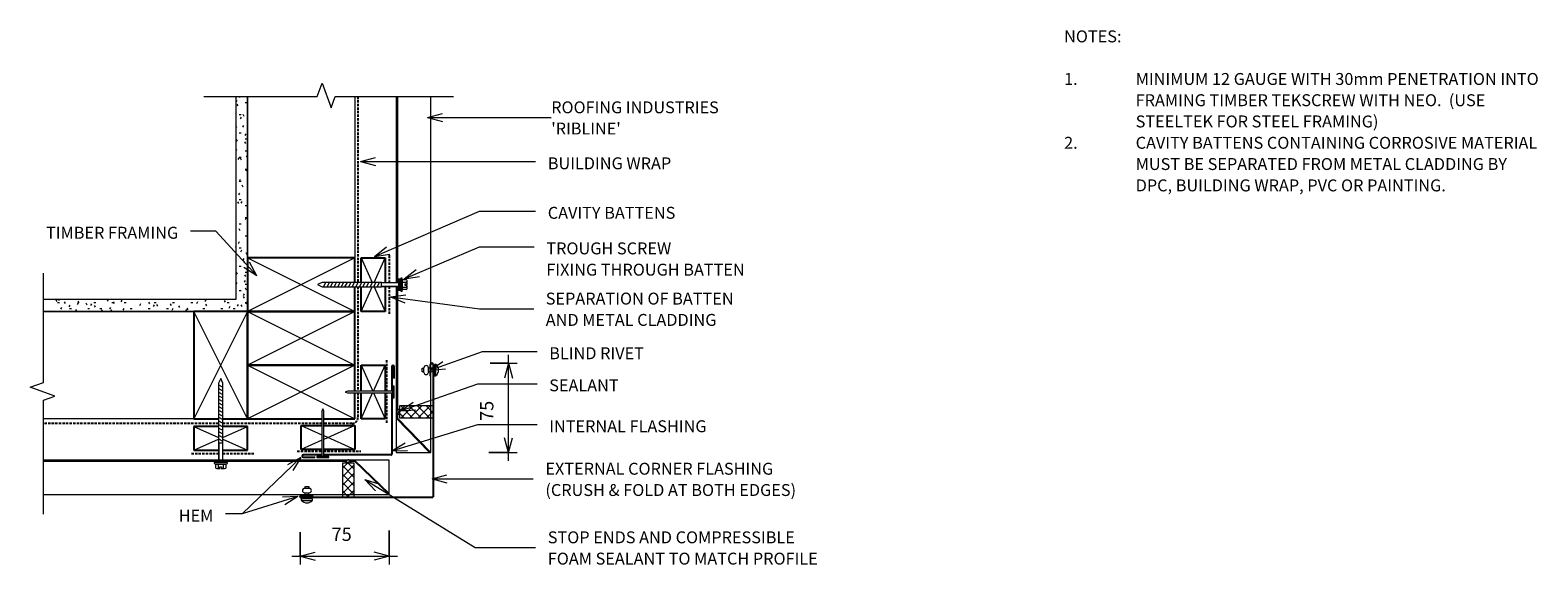
# Model space of a CAD drawing. Units: millimetres. Extents: x 130 to 1393, y -581 to -132.
import ezdxf

# ---------------------------------------------------------------- set-up
doc = ezdxf.new("R2010")
doc.units = ezdxf.units.MM
doc.linetypes.add('IMPORT-DASHED', pattern=[3, 2, -1])
for name, color, linetype, lineweight in [('A-ANNO-DIMS', 211, 'Continuous', 9), ('A-ANNO-DIMS-5', 211, 'Continuous', 9), ('A-ANNO-KEYN', 231, 'Continuous', 9), ('A-DETL', 90, 'Continuous', 13), ('A-DETL-GENF', 92, 'Continuous', 13), ('A-DETL-THIN', 151, 'Continuous', 13), ('G-ANNO-TEXT', 231, 'Continuous', 9)]:
    doc.layers.add(name, color=color, linetype=linetype, lineweight=lineweight)
doc.styles.add('Stylus BT', font='stylu.ttf', dxfattribs={"height": 10})
doc.styles.add('Stylus BT_1', font='stylu.ttf', dxfattribs={"height": 11.117601})
doc.styles.add('Stylus BT_2', font='stylu.ttf', dxfattribs={"height": 9.961371})
doc.dimstyles.new('Diagonal_-_2_5mm_Arial', dxfattribs={"dimscale": 304.8, "dimtxt": 12.5, "dimasz": 0.04101, "dimexe": 0.022966, "dimexo": 0.024606, "dimgap": 0.028707, "dimtad": 1, "dimdec": 0, "dimzin": 0, "dimdsep": 46, "dimtxsty": 'Stylus BT_1', "dimblk1": 'OPEN30', "dimblk2": 'OPEN30', "dimsah": 1, "dimcen": 0.09, "dimdle": 0.022966, "dimazin": 0, "dimtfac": 1, "dimtdec": 4, "dimtix": 1, "dimtmove": 0, "dimatfit": 3, "dimfxl": 1, "dimtvp": 1, "dimtfill": 1, "dimtolj": 1, "dimtzin": 0, "dimarcsym": 2})
pattern_1 = [(45, (0, 0), (-3.535534, 3.535534), []), (135, (0, 0), (-3.535534, -3.535534), [])]

# ---------------------------------------------------------------- blocks, each defined once
blk = doc.blocks.new('RI_Long section profile - Ribline-842985-RI-RRW023B')
at = {"layer": 'A-DETL-GENF'}
for p, q in [((30, 29), (0, 29)), ((259.2, 29), (30, 29)), ((269.2, 29), (259.2, 29)), ((298.4, 29), (269.2, 29)), ((269.4, 1), (298.4, 29)), ((269.4, 0), (298.4, 28)), ((298.4, 0), (298.4, 29)), ((0, 1), (156, 1)), ((0, 0), (30, 0)), ((30, 0), (156, 0)), ((159.2, 1), (262.2, 1)), ((159.2, 0), (298.4, 0)), ((266.2, 1), (269.4, 1))]:
    blk.add_line(p, q, dxfattribs=at)
blk = doc.blocks.new('RI_Long section profile - Ribline-842986-RI-RRW023B')
at = {"layer": 'A-DETL-GENF'}
for p, q in [((143.9, 0), (30, 0)), ((254.9, 0), (152.9, 0)), ((289.7, 0), (255.8, 0)), ((260.7, 0), (289.7, -28)), ((289.7, -29), (289.7, 0)), ((30, 0), (0, 0)), ((0, -1), (143.9, -1)), ((152.9, -1), (253.2, -1)), ((257.5, -1), (260.7, -1)), ((260.7, -1), (289.7, -29)), ((0, -29), (30, -29)), ((30, -29), (250.3, -29)), ((250.3, -29), (260.3, -29)), ((260.3, -29), (289.7, -29))]:
    blk.add_line(p, q, dxfattribs=at)
blk = doc.blocks.new('Break line - Break line-915032-RI-RRW023B')
at = {"layer": 'A-DETL-GENF'}
for p, q in [((0, 100.9), (0, 5.5)), ((0, 5.5), (-9.3, 2.1)), ((-9.3, 2.1), (11.3, -5.4)), ((11.3, -5.4), (0, -9.5)), ((0, -9.5), (0, -100.9))]:
    blk.add_line(p, q, dxfattribs=at)
blk = doc.blocks.new('Break line - Break line-915072-RI-RRW023B')
at = {"layer": 'A-DETL-GENF'}
for p, q in [((0, 104.6), (0, 9.5)), ((11.3, 5.4), (-9.3, -2.1)), ((0, 9.5), (11.3, 5.4)), ((-9.3, -2.1), (0, -5.5)), ((0, -5.5), (0, -104.6))]:
    blk.add_line(p, q, dxfattribs=at)
blk = doc.blocks.new('RI_Screw - RI_Screw-568283-RI-RRW023B')
at = {"layer": 'A-DETL-GENF'}
blk.add_hatch(color=256, dxfattribs=at).paths.add_polyline_path([(2, 4.5), (0, 4.5), (0, -4.5), (2, -4.5)], flags=0)
for p, q in [((-5.1, 3.2), (-5.1, 0.8)), ((-5.1, 0.8), (-3.6, 0.8)), ((-5.1, 0), (-5.1, -3.2)), ((-4.8, 4.2), (-1.4, 4.2)), ((-1.4, 2.1), (-4.8, 2.1)), ((-3.6, 0.8), (-3.6, -0.7)), ((-1, 5.5), (-1.4, 4.2)), ((-1.4, 4.2), (-1.4, -4.2)), ((0, 5.5), (-1, 5.5)), ((0, -5.5), (0, 5.5)), ((0, 4.5), (0, -4.5)), ((2, 4.5), (0, 4.5)), ((2, 4.5), (0, 4.5)), ((2, -4.5), (2, 4.5)), ((2, -4.5), (2, 4.5)), ((16.3, 1.6), (2, 1.6)), ((2, 1.6), (16.3, 1.6)), ((66.1, 1.8), (16.3, 1.8)), ((16.3, 1.8), (16.3, -1.8)), ((16.3, 1.8), (16.3, -1.8)), ((66.1, 1.8), (16.3, 1.8)), ((19.8, 1.8), (17.9, -1.8)), ((22.8, 1.8), (20.9, -1.8)), ((25.8, 1.8), (23.9, -1.8)), ((28.8, 1.8), (26.9, -1.8)), ((31.8, 1.8), (29.9, -1.8)), ((34.8, 1.8), (32.9, -1.8)), ((37.8, 1.8), (35.9, -1.8)), ((40.8, 1.8), (38.9, -1.8)), ((43.8, 1.8), (41.9, -1.8)), ((46.9, 1.8), (44.9, -1.8)), ((49.9, 1.8), (48, -1.8)), ((52.9, 1.8), (51, -1.8)), ((55.9, 1.8), (54, -1.8)), ((58.9, 1.8), (57, -1.8)), ((61.9, 1.8), (60, -1.8)), ((64.9, 1.8), (63, -1.8)), ((70, 0), (66.1, 1.8)), ((70, 0), (66.1, 1.8)), ((66.1, -1.8), (70, 0)), ((66.1, -1.8), (70, 0)), ((-3.6, -0.7), (-5.1, -0.7)), ((-1.4, -2.1), (-4.8, -2.1)), ((-1.4, -4.2), (-4.8, -4.2)), ((-1.4, -4.2), (-1, -5.5)), ((-1, -5.5), (0, -5.5)), ((0, -4.5), (2, -4.5)), ((0, -4.5), (2, -4.5)), ((2, -1.6), (16.3, -1.6)), ((2, -1.6), (16.3, -1.6)), ((16.3, -1.8), (66.1, -1.8)), ((16.3, -1.8), (66.1, -1.8))]:
    blk.add_line(p, q, dxfattribs=at)
for centre, radius, start, end in [((-3.1, 3.2), 2.01, 148.1092, 211.8908), ((2.4, 0), 7.58, 163.7398, 174.3214), ((2.4, 0), 7.58, 180, 196.2602), ((-3.1, -3.2), 2.01, 148.1092, 211.8908)]:
    blk.add_arc(centre, radius, start, end, dxfattribs=at)
blk = doc.blocks.new('RI_Screw - RI_Screw-568329-RI-RRW023B')
at = {"layer": 'A-DETL-GENF'}
blk.add_hatch(color=256, dxfattribs=at).paths.add_polyline_path([(0, -4.5), (2, -4.5), (2, 4.5), (0, 4.5)], flags=0)
for p, q in [((-5.1, 3.2), (-5.1, 0.8)), ((-5.1, 0.8), (-3.6, 0.8)), ((-5.1, 0), (-5.1, -3.2)), ((-4.8, 4.2), (-1.4, 4.2)), ((-1.4, 2.1), (-4.8, 2.1)), ((-3.6, 0.8), (-3.6, -0.7)), ((-1, 5.5), (-1.4, 4.2)), ((-1.4, 4.2), (-1.4, -4.2)), ((0, 5.5), (-1, 5.5)), ((0, -5.5), (0, 5.5)), ((0, 4.5), (0, -4.5)), ((2, 4.5), (0, 4.5)), ((2, 4.5), (0, 4.5)), ((2, -4.5), (2, 4.5)), ((2, -4.5), (2, 4.5)), ((16.3, 1.6), (2, 1.6)), ((2, 1.6), (16.3, 1.6)), ((66.4, 1.8), (16.3, 1.8)), ((16.3, 1.8), (16.3, -1.8)), ((16.3, 1.8), (16.3, -1.8)), ((66.4, 1.8), (16.3, 1.8)), ((19.8, 1.8), (17.9, -1.8)), ((22.8, 1.8), (20.9, -1.8)), ((25.8, 1.8), (23.9, -1.8)), ((28.8, 1.8), (26.9, -1.8)), ((31.8, 1.8), (29.9, -1.8)), ((34.8, 1.8), (32.9, -1.8)), ((37.8, 1.8), (35.9, -1.8)), ((40.8, 1.8), (38.9, -1.8)), ((43.8, 1.8), (41.9, -1.8)), ((46.9, 1.8), (44.9, -1.8)), ((49.9, 1.8), (48, -1.8)), ((52.9, 1.8), (51, -1.8)), ((55.9, 1.8), (54, -1.8)), ((58.9, 1.8), (57, -1.8)), ((61.9, 1.8), (60, -1.8)), ((64.9, 1.8), (63, -1.8)), ((70.3, 0), (66.4, 1.8)), ((70.3, 0), (66.4, 1.8)), ((-3.6, -0.7), (-5.1, -0.7)), ((-1.4, -2.1), (-4.8, -2.1)), ((-1.4, -4.2), (-4.8, -4.2)), ((-1.4, -4.2), (-1, -5.5)), ((-1, -5.5), (0, -5.5)), ((0, -4.5), (2, -4.5)), ((0, -4.5), (2, -4.5)), ((2, -1.6), (16.3, -1.6)), ((2, -1.6), (16.3, -1.6)), ((16.3, -1.8), (66.4, -1.8)), ((16.3, -1.8), (66.4, -1.8)), ((66.4, -1.8), (70.3, 0)), ((66.4, -1.8), (70.3, 0))]:
    blk.add_line(p, q, dxfattribs=at)
for centre, radius, start, end in [((-3.1, 3.2), 2.01, 148.1092, 211.8908), ((2.4, 0), 7.58, 163.7398, 174.3214), ((2.4, 0), 7.58, 180, 196.2602), ((-3.1, -3.2), 2.01, 148.1092, 211.8908)]:
    blk.add_arc(centre, radius, start, end, dxfattribs=at)
blk = doc.blocks.new('RI_Rivet - RI_Rivet-672936-RI-RRW023B')
at = {"layer": 'A-DETL-GENF'}
for p, q in [((-1.3, 4.7), (-1.3, -4.7)), ((0, 4.7), (-1.3, 4.7)), ((0, -4.7), (0, 4.7)), ((0, 1.5), (5, 1.5)), ((5, 1.9), (5, -1.9)), ((8.8, 1.9), (8.8, -1.9)), ((8.8, 1.5), (10.3, 1.5)), ((10.3, 1.5), (10.3, -1.5)), ((-1.3, -4.7), (0, -4.7)), ((0, -1.5), (5, -1.5)), ((10.3, -1.5), (8.8, -1.5))]:
    blk.add_line(p, q, dxfattribs=at)
for centre, radius, start, end in [((2.7, 0), 6.13, 130.3126, 229.6874), ((6.9, 1.9), 1.87, 0, 180), ((6.9, -1.9), 1.87, 180, 0)]:
    blk.add_arc(centre, radius, start, end, dxfattribs=at)
blk = doc.blocks.new('RI_Basic Corner Flashing - RI_Basic Corner Flashing-914774-RI-RRW023B')
at = {"layer": 'A-DETL-GENF', "lineweight": 25}
for p, q in [((-2, 101.6), (-2, 111.6)), ((0, 111.6), (0, 0.5)), ((-110.5, 2), (-100.5, 2)), ((-0.5, 0), (-110.5, 0))]:
    blk.add_line(p, q, dxfattribs=at)
for centre, radius, start, end in [((-1, 111.6), 1, 360, 180), ((-110.5, 1), 1, 90, 270), ((-0.5, 0.5), 0.494, 270, 360)]:
    blk.add_arc(centre, radius, start, end, dxfattribs=at)
blk = doc.blocks.new('RI_Basic Corner Flashing - RI_Basic Corner Flashing-914646-RI-RRW023B')
at = {"layer": 'A-DETL-GENF', "lineweight": 25}
for p, q in [((0, 74), (0, 53.4)), ((2, 64), (2, 74)), ((0, 51.9), (0, 0.5)), ((-58.5, 0), (-74.1, 0)), ((-0.5, 0), (-57, 0)), ((-74.1, -2), (-64.1, -2))]:
    blk.add_line(p, q, dxfattribs=at)
for centre, radius, start, end in [((1, 74), 1, 360, 180), ((-0.5, 0.5), 0.494, 270, 360), ((-74.1, -1), 1, 90, 270)]:
    blk.add_arc(centre, radius, start, end, dxfattribs=at)
blk = doc.blocks.new('RI_Nail_Basic - RI_Nail_Basic-464353-RI-RRW023B')
at = {"layer": 'A-DETL-GENF'}
for p, q in [((1, 5), (0, 5)), ((0, 5), (0, -5)), ((1, 5), (0, 5)), ((0, 5), (0, -5)), ((1, 0.75), (1, 5)), ((1, -5), (1, 5)), ((39, 0.75), (1, 0.75)), ((39, 0.75), (1, 0.75)), ((1, 0.75), (1, -0.75)), ((41, 0), (39, 0.75)), ((41, 0), (39, 0.75)), ((39, -0.75), (41, 0)), ((39, -0.75), (41, 0)), ((0, -5), (1, -5)), ((0, -5), (1, -5)), ((1, -5), (1, -0.75)), ((1, -0.75), (39, -0.75)), ((1, -0.75), (39, -0.75))]:
    blk.add_line(p, q, dxfattribs=at)
blk = doc.blocks.new('DIMBLOCK1-RI-RRW023B')
at = {"layer": 'A-ANNO-DIMS-5', "transparency": 16777216}
for p, q in [((515.1, -411.5), (537.7, -411.5)), ((530.7, -411.5), (515.1, -411.5)), ((530.7, -493.5), (530.7, -404.5)), ((514.1, -486.5), (537.7, -486.5)), ((530.7, -486.5), (514.1, -486.5))]:
    blk.add_line(p, q, dxfattribs=at)
at = {"layer": 'A-ANNO-DIMS-5', "lineweight": 18, "transparency": 16777216}
for p, q in [((530.7, -411.5), (527.3, -424)), ((530.7, -411.5), (534, -424)), ((530.7, -486.5), (527.3, -474)), ((530.7, -486.5), (534, -474))]:
    blk.add_line(p, q, dxfattribs=at)
at = {"layer": 'A-ANNO-DIMS-5', "color": 0, "transparency": 16777216, "insert": (506.8, -459.9), "char_height": 11.12, "width": 26.19, "attachment_point": 1, "rotation": 90, "line_spacing_factor": 1.070803, "style": 'Stylus BT_1', "bg_fill": 3, "box_fill_scale": 1.25, "bg_fill_color": 0, "bg_fill_transparency": 0}
blk.add_mtext('75', dxfattribs=at)
blk = doc.blocks.new('_Open30')
at = {"color": 0, "linetype": 'ByBlock', "lineweight": -2}
for p, q in [((-1, 0.27), (0, 0)), ((0, 0), (-1, -0.27)), ((0, 0), (-1, 0))]:
    blk.add_line(p, q, dxfattribs=at)
blk = doc.blocks.new('DIMBLOCK2-RI-RRW023B')
at = {"layer": 'A-ANNO-DIMS-5', "transparency": 16777216}
for p, q in [((355.9, -553.2), (355.9, -580.2)), ((355.9, -573.2), (355.9, -553.2)), ((430.6, -551.7), (430.6, -580.2)), ((430.6, -573.2), (430.6, -551.7)), ((348.9, -573.2), (437.6, -573.2))]:
    blk.add_line(p, q, dxfattribs=at)
at = {"layer": 'A-ANNO-DIMS-5', "lineweight": 18, "transparency": 16777216}
for p, q in [((355.9, -573.2), (368.4, -569.9)), ((355.9, -573.2), (368.4, -576.6)), ((430.6, -573.2), (418.1, -569.9)), ((430.6, -573.2), (418.1, -576.6))]:
    blk.add_line(p, q, dxfattribs=at)
at = {"layer": 'A-ANNO-DIMS-5', "color": 0, "transparency": 16777216, "insert": (382.3, -549.4), "char_height": 11.12, "width": 26.19, "attachment_point": 1, "line_spacing_factor": 1.070803, "style": 'Stylus BT_1', "bg_fill": 3, "box_fill_scale": 1.25, "bg_fill_color": 0, "bg_fill_transparency": 0}
blk.add_mtext('75', dxfattribs=at)

msp = doc.modelspace()

# ---------------------------------------------------------------- hatches: boundary and pattern name
at = {"layer": 'A-DETL-GENF'}
h = msp.add_hatch(dxfattribs=at)
h.set_pattern_fill('FP_2', color=47, style=0, pattern_type=2)
h.set_pattern_definition([(0, (0, 0), (20.32, 5.08), [1.676, -13.564, 1.676, -13.564, -81.28]), (0, (0, 0), (20.32, 5.08), [-30.48, 1.676, -28.804, 1.676, -13.564, -35.56]), (0, (0, 0), (20.32, 5.08), [-76.2, 1.676, -8.484, 1.676, -23.724]), (120, (7.62, 2.54), (-14.55941, 15.057636), [1.676, -13.564, 1.676, -13.564, -81.28]), (120, (7.62, 2.54), (-14.55941, 15.057636), [-30.48, 1.676, -28.804, 1.676, -13.564, -35.56]), (120, (7.62, 2.54), (-14.55941, 15.057636), [-76.2, 1.676, -8.484, 1.676, -23.724]), (240, (10.16, 12.7), (-5.76059, -20.137636), [1.676, -13.564, 1.676, -13.564, -81.28]), (240, (10.16, 12.7), (-5.76059, -20.137636), [-30.48, 1.676, -28.804, 1.676, -13.564, -35.56]), (240, (10.16, 12.7), (-5.76059, -20.137636), [-76.2, 1.676, -8.484, 1.676, -23.724])])
h.paths.add_polyline_path([(140.9, -368.2), (311.9, -368.2), (311.9, -188.1), (301.9, -188.1), (301.9, -358.2), (140.9, -358.2)], flags=0)
h = msp.add_hatch(dxfattribs=at)
h.set_pattern_fill('FP_1', color=8, style=0, pattern_type=2)
h.set_pattern_definition(pattern_1)
h.paths.add_polyline_path([(437.9, -454.5), (438.2, -454.4), (438.4, -454.3), (438.6, -454.1), (438.8, -453.8), (439, -453.5), (439.2, -452.7), (439.2, -451.9), (439, -451.1), (438.8, -450.7), (438.6, -450.5), (438.4, -450.3), (438.2, -450.1), (437.9, -450.1), (437.6, -450.1), (437.4, -450.3), (437.2, -450.5), (437, -450.7), (436.8, -451.1), (436.6, -451.9), (436.6, -452.7), (436.8, -453.5), (437, -453.8), (437.2, -454.1), (437.4, -454.3), (437.6, -454.4)], flags=0)
h = msp.add_hatch(dxfattribs=at)
h.set_pattern_fill('FP_1', color=8, style=0, pattern_type=2)
h.set_pattern_definition(pattern_1)
h.paths.add_polyline_path([(467.3, -457.3), (467.3, -447.3), (439.2, -447.3), (439.2, -451.9), (439.2, -452.7), (439.2, -453.1), (439.2, -457.3)], flags=0)
h = msp.add_hatch(dxfattribs=at)
h.set_pattern_fill('FP_1', color=8, style=0, pattern_type=2)
h.set_pattern_definition(pattern_1)
h.paths.add_polyline_path([(396.3, -495.3), (397.1, -495.2), (397.8, -494.9), (398.1, -494.7), (398.3, -494.5), (398.4, -494.2), (398.5, -494), (398.4, -493.7), (398.3, -493.5), (398.1, -493.2), (397.8, -493), (397.5, -492.9), (396.7, -492.7), (395.8, -492.7), (395.1, -492.9), (394.7, -493), (394.5, -493.2), (394.2, -493.5), (394.1, -493.7), (394.1, -494), (394.1, -494.2), (394.2, -494.5), (394.5, -494.7), (394.7, -494.9), (395.1, -495.1), (395.8, -495.3)], flags=0)
h = msp.add_hatch(dxfattribs=at)
h.set_pattern_fill('FP_1', color=8, style=0, pattern_type=2)
h.set_pattern_definition(pattern_1)
h.paths.add_polyline_path([(396.3, -524.1), (401.3, -524.1), (401.3, -495.2), (396.7, -495.3), (395.8, -495.3), (395.4, -495.2), (391.3, -495.2), (391.3, -524.1), (395.8, -524.1)], flags=0)

# ---------------------------------------------------------------- linework, layer by layer
at = {"layer": 'A-ANNO-KEYN'}
for q in [(475.3, -202.3), (475.3, -209), (566.4, -205.6)]:
    msp.add_line((462.8, -205.6), q, dxfattribs=at)
at = {"layer": 'A-DETL'}
for p, q in [((311.9, -188.1), (311.9, -323.2)), ((401.9, -188.1), (401.9, -323.2)), ((401.9, -323.2), (311.9, -368.2)), ((311.9, -323.2), (401.9, -368.2)), ((266.9, -368.2), (140.9, -368.2)), ((311.9, -458.2), (266.9, -368.2)), ((311.9, -368.2), (266.9, -458.2)), ((311.9, -368.2), (401.9, -413.2)), ((401.9, -368.2), (311.9, -413.2)), ((401.9, -413.2), (311.9, -458.2)), ((311.9, -413.2), (401.9, -458.2)), ((266.9, -458.2), (140.9, -458.2))]:
    msp.add_line(p, q, dxfattribs=at)
at = {"layer": 'A-DETL', "linetype": 'IMPORT-DASHED', "lineweight": 25}
for p, q in [((404.4, -188.1), (404.4, -343.9)), ((430.8, -344.1), (430.8, -320.6)), ((404.4, -347.5), (404.4, -435)), ((430.8, -370.3), (430.8, -347.2)), ((428.7, -435), (428.7, -408.4)), ((404.4, -436.5), (404.4, -457.1)), ((428.7, -461.5), (428.7, -436.5)), ((287.6, -462.1), (140.9, -462.1)), ((374.2, -462.1), (291.2, -462.1)), ((399.4, -462.1), (375.7, -462.1)), ((287.8, -487.5), (264, -487.5)), ((317.2, -487.5), (290.9, -487.5)), ((353.5, -485.3), (374.2, -485.3)), ((375.7, -485.3), (406.7, -485.3))]:
    msp.add_line(p, q, dxfattribs=at)
at = {"layer": 'A-DETL', "lineweight": 25}
for p, q in [((401.9, -323.2), (311.9, -323.2)), ((311.9, -323.2), (311.9, -368.2)), ((401.9, -343.9), (401.9, -323.2)), ((407.1, -343.9), (407.1, -323.2)), ((407.1, -323.2), (427.1, -323.2)), ((427.1, -323.2), (427.1, -344.1)), ((401.9, -368.2), (401.9, -347.5)), ((407.1, -368.2), (407.1, -347.5)), ((427.1, -347.2), (427.1, -368.2)), ((266.9, -368.2), (266.9, -458.2)), ((311.9, -368.2), (266.9, -368.2)), ((401.9, -368.2), (311.9, -368.2)), ((311.9, -368.2), (311.9, -413.2)), ((311.9, -368.2), (401.9, -368.2)), ((311.9, -458.2), (311.9, -368.2)), ((401.9, -413.2), (401.9, -368.2)), ((427.1, -368.2), (407.1, -368.2)), ((401.9, -413.2), (311.9, -413.2)), ((311.9, -413.2), (311.9, -458.2)), ((311.9, -413.2), (401.9, -413.2)), ((401.9, -435), (401.9, -413.2)), ((407.1, -435), (407.1, -413.2)), ((407.1, -413.2), (427.1, -413.2)), ((427.1, -413.2), (427.1, -435)), ((401.9, -458.2), (401.9, -436.5)), ((407.1, -458.2), (407.1, -436.5)), ((427.1, -436.5), (427.1, -458.2)), ((266.9, -458.2), (287.6, -458.2)), ((287.6, -464.5), (266.9, -464.5)), ((266.9, -464.5), (266.9, -484.5)), ((291.2, -458.2), (311.9, -458.2)), ((311.9, -464.5), (291.2, -464.5)), ((311.9, -458.2), (374.2, -458.2)), ((311.9, -484.5), (311.9, -464.5)), ((356.9, -483.8), (356.9, -463.8)), ((356.9, -463.8), (374.2, -463.8)), ((375.7, -458.2), (401.9, -458.2)), ((375.7, -463.8), (401.9, -463.8)), ((401.9, -463.8), (401.9, -483.8)), ((427.1, -458.2), (407.1, -458.2)), ((266.9, -484.5), (287.8, -484.5)), ((290.9, -484.5), (311.9, -484.5)), ((374.2, -483.8), (356.9, -483.8)), ((401.9, -483.8), (375.7, -483.8))]:
    msp.add_line(p, q, dxfattribs=at)
at = {"layer": 'A-DETL', "linetype": 'IMPORT-DASHED', "lineweight": 25}
msp.add_arc((399.4, -457.1), 5, 270, 0, dxfattribs=at)
at = {"layer": 'A-DETL-THIN'}
for p, q in [((301.9, -188.1), (301.9, -358.2)), ((301.9, -188.1), (301.9, -358.2)), ((311.9, -368.2), (311.9, -188.1)), ((407.1, -323.2), (416.3, -343.9)), ((417.9, -343.9), (427.1, -323.2)), ((407.1, -368.2), (416.3, -347.5)), ((417.9, -347.5), (427.1, -368.2)), ((301.9, -358.2), (140.9, -358.2)), ((301.9, -358.2), (140.9, -358.2)), ((140.9, -368.2), (311.9, -368.2)), ((407.1, -413.2), (416.8, -435)), ((417.4, -435), (427.1, -413.2)), ((407.1, -458.2), (416.7, -436.5)), ((417.4, -436.5), (427.1, -458.2)), ((467.3, -447.3), (439.2, -447.3)), ((439.2, -447.3), (439.2, -451.4)), ((467.3, -447.3), (439.2, -447.3)), ((439.2, -447.3), (439.2, -457.3)), ((439.2, -453.1), (439.2, -457.3)), ((467.3, -457.3), (467.3, -447.3)), ((467.3, -457.3), (467.3, -447.3)), ((266.9, -464.5), (287.6, -473.7)), ((291.2, -473.7), (311.9, -464.5)), ((356.9, -463.8), (374.2, -471.5)), ((401.9, -463.8), (375.7, -475.4)), ((439.2, -457.3), (467.3, -457.3)), ((439.2, -457.3), (467.3, -457.3)), ((266.9, -484.5), (287.6, -475.3)), ((291.2, -475.3), (311.9, -484.5)), ((374.2, -476.1), (356.9, -483.8)), ((375.7, -472.1), (401.9, -483.8)), ((395.4, -495.2), (391.3, -495.2)), ((391.3, -495.2), (391.3, -524.1)), ((401.3, -495.3), (391.3, -495.3)), ((391.3, -495.3), (391.3, -524.1)), ((401.3, -495.2), (397.1, -495.2)), ((401.3, -524.1), (401.3, -495.2)), ((401.3, -524.1), (401.3, -495.3)), ((391.3, -524.1), (401.3, -524.1)), ((391.3, -524.1), (401.3, -524.1))]:
    msp.add_line(p, q, dxfattribs=at)
for centre, major_axis in [((437.9, -452.3), (0, 2.19)), ((396.3, -494), (2.19, 0))]:
    msp.add_ellipse(centre, major_axis=major_axis, ratio=0.606152, dxfattribs=at)
for points in [[(437.9, -450.1), (437.7, -450.1), (437.4, -450.2), (436.9, -450.7), (436.6, -451.4), (436.5, -452.3), (436.6, -453.1), (436.9, -453.9), (437.4, -454.4), (437.7, -454.5), (437.9, -454.5)], [(437.9, -454.5), (438.1, -454.5), (438.4, -454.4), (438.9, -453.9), (439.2, -453.1), (439.3, -452.3), (439.2, -451.4), (438.9, -450.7), (438.4, -450.2), (438.1, -450.1), (437.9, -450.1)], [(398.5, -494), (398.5, -493.8), (398.3, -493.5), (397.9, -493), (397.1, -492.7), (396.3, -492.6), (395.4, -492.7), (394.7, -493), (394.2, -493.5), (394.1, -493.8), (394.1, -494)], [(394.1, -494), (394.1, -494.2), (394.2, -494.5), (394.7, -494.9), (395.4, -495.2), (396.3, -495.3), (397.1, -495.2), (397.9, -494.9), (398.3, -494.5), (398.5, -494.2), (398.5, -494)]]:
    msp.add_open_spline(points, degree=3, dxfattribs=at)
at = {"layer": 'G-ANNO-TEXT', "color": 7}
for p, q in [((406.5, -242.5), (419, -239.2)), ((406.5, -242.5), (419, -245.9)), ((406.5, -242.5), (553.3, -242.5)), ((418.3, -322), (506.2, -284.1)), ((506.2, -284.1), (553.3, -284.1)), ((285.2, -300.8), (263.9, -300.8)), ((319.6, -338.4), (285.2, -300.8)), ((418.3, -322), (428.4, -313.9)), ((443.1, -340.9), (506.2, -313.9)), ((506.2, -313.9), (552.1, -313.9)), ((319.6, -338.4), (313.6, -326.9)), ((418.3, -322), (431.1, -320.1)), ((319.6, -338.4), (308.7, -331.4)), ((443.1, -340.9), (453.3, -332.9)), ((443.1, -340.9), (455.9, -339)), ((431.8, -356), (444.6, -354.3)), ((431.8, -356), (443.7, -361)), ((431.8, -356), (506.2, -366)), ((506.2, -366), (551.7, -366)), ((465, -417.4), (508.7, -401.8)), ((508.7, -401.8), (554.6, -401.8)), ((465, -417.4), (475.6, -410.1)), ((465, -417.4), (477.9, -416.4)), ((440.1, -451.4), (505, -428.7)), ((505, -428.7), (554.6, -428.7)), ((440.1, -451.4), (450.7, -444.1)), ((440.1, -451.4), (453, -450.5)), ((432.9, -485.1), (505, -463)), ((505, -463), (554.6, -463)), ((432.9, -485.1), (443.9, -478.2)), ((356.6, -490.6), (307.3, -537.9)), ((356.6, -490.6), (345.3, -496.8)), ((356.6, -490.6), (349.9, -501.6)), ((432.9, -485.1), (445.9, -484.6)), ((466.5, -508.5), (479, -505.2)), ((410.2, -509.1), (422.6, -512.8)), ((410.2, -509.1), (419.1, -518.5)), ((410.2, -509.1), (502.6, -566.1)), ((466.5, -508.5), (479, -511.9)), ((466.5, -508.5), (551.3, -508.5)), ((354.1, -523.4), (307.3, -537.9)), ((354.1, -523.4), (341.2, -523.9)), ((354.1, -523.4), (343.1, -530.3)), ((307.3, -537.9), (293.4, -537.9)), ((307.3, -537.9), (293.4, -537.9)), ((502.6, -566.1), (553.3, -566.1))]:
    msp.add_line(p, q, dxfattribs=at)

# ---------------------------------------------------------------- block references
at = {"layer": 'A-DETL-GENF'}
for name, p, rotation in [('Break line - Break line-915072-RI-RRW023B', (379.8, -188.1), 89.9999999999999), ('RI_Long section profile - Ribline-842985-RI-RRW023B', (436.4, -188.1), 269.9999999999999), ('Break line - Break line-915032-RI-RRW023B', (140.9, -437.1), 180), ('RI_Screw - RI_Screw-568283-RI-RRW023B', (440.4, -345.7), 180), ('RI_Rivet - RI_Rivet-672936-RI-RRW023B', (468.5, -417.3), 180), ('RI_Screw - RI_Screw-568329-RI-RRW023B', (289.4, -494.7), 89.99999999999993), ('RI_Nail_Basic - RI_Nail_Basic-464353-RI-RRW023B', (434.7, -435.7), 180), ('RI_Nail_Basic - RI_Nail_Basic-464353-RI-RRW023B', (374.9, -490.7), 89.99999999999991), ('RI_Rivet - RI_Rivet-672936-RI-RRW023B', (361.6, -525.2), 90)]:
    msp.add_blockref(name, p, dxfattribs=dict(at, rotation=rotation))
for name, p in [('RI_Basic Corner Flashing - RI_Basic Corner Flashing-914774-RI-RRW023B', (467.3, -524.1)), ('RI_Basic Corner Flashing - RI_Basic Corner Flashing-914646-RI-RRW023B', (432.7, -488.4)), ('RI_Long section profile - Ribline-842986-RI-RRW023B', (140.9, -492.7))]:
    msp.add_blockref(name, p, dxfattribs=at)

# ---------------------------------------------------------------- texts
at = {"layer": 'G-ANNO-TEXT', "color": 7, "char_height": 10, "line_spacing_factor": 1.070803, "style": 'Stylus BT'}
for s, insert, width, attachment_point in [('NOTES:', (996.3, -132.6), 53.524, 1), ('1.', (996.3, -168.3), 15.619, 1), ('MINIMUM 12 GAUGE WITH 30mm PENETRATION INTO', (1056.3, -168.3), 376.952, 1), ('FRAMING TIMBER TEKSCREW WITH NEO.  (USE', (1056.3, -186.1), 329.714, 1), ('STEELTEK FOR STEEL FRAMING)', (1056.3, -203.9), 223.429, 1), ('2.', (996.3, -221.8), 15.619, 1), ('CAVITY BATTENS CONTAINING CORROSIVE MATERIAL', (1056.3, -221.8), 378.095, 1), ('BUILDING WRAP', (563.5, -239), 125.743, 1), ('MUST BE SEPARATED FROM METAL CLADDING BY', (1056.3, -239.6), 353.143, 1), ('DPC, BUILDING WRAP, PVC OR PAINTING.', (1056.3, -257.5), 293.714, 1), ('CAVITY BATTENS', (563.5, -280.5), 133.433, 1), ('TIMBER FRAMING', (253.7, -297.2), 137.885, 3), ('TROUGH SCREW\\PFIXING THROUGH BATTEN', (562.3, -310.3), 201.026, 1), ('SEPARATION OF BATTEN\\PAND METAL CLADDING', (561.8, -352.4), 194.415, 1), ('BLIND RIVET', (564.7, -398.2), 96.87, 1), ('SEALANT', (564.7, -425.1), 69.752, 1), ('INTERNAL FLASHING', (564.7, -459.4), 157.718, 1), ('EXTERNAL CORNER FLASHING\\P(CRUSH & FOLD AT BOTH EDGES)', (561.5, -495), 264.437, 1), ('HEM', (283.2, -534.3), 35.483, 3), ('STOP ENDS AND COMPRESSIBLE\\PFOAM SEALANT TO MATCH PROFILE', (563.5, -552.5), 284.27, 1)]:
    msp.add_mtext(s, dxfattribs=dict(at, insert=insert, width=width, attachment_point=attachment_point))

# ---------------------------------------------------------------- next in the draw order: texts
at = {"layer": 'A-ANNO-KEYN', "insert": (566.4, -192.1), "char_height": 9.961, "width": 174.037, "attachment_point": 1, "line_spacing_factor": 1.070803, "style": 'Stylus BT_2', "bg_fill": 3, "box_fill_scale": 1.25, "bg_fill_color": 0, "bg_fill_transparency": 0}
msp.add_mtext("ROOFING INDUSTRIES\\P'RIBLINE'", dxfattribs=at)

# ---------------------------------------------------------------- next in the draw order: dimensions: what is measured, and where the dimension line sits
at = {"layer": 'A-ANNO-DIMS'}
dim = msp.add_linear_dim(base=(530.7, -411.5), p1=(506.6, -486.5), p2=(507.6, -411.5), angle=90, dimstyle='Diagonal_-_2_5mm_Arial', override={"dimpost": '<>', "dimfxl": 75.025208}, dxfattribs=at)
dim.commit()
dim.dimension.update_dxf_attribs({"geometry": 'DIMBLOCK1-RI-RRW023B', "text_midpoint": (515.9, -449)})
dim = msp.add_linear_dim(base=(430.6, -573.2), p1=(355.9, -545.7), p2=(430.6, -544.2), dimstyle='Diagonal_-_2_5mm_Arial', override={"dimpost": '<>', "dimfxl": 74.741444}, dxfattribs=at)
dim.commit()
dim.dimension.update_dxf_attribs({"geometry": 'DIMBLOCK2-RI-RRW023B', "text_midpoint": (393.2, -558.5)})

doc.saveas('drawing.dxf')
